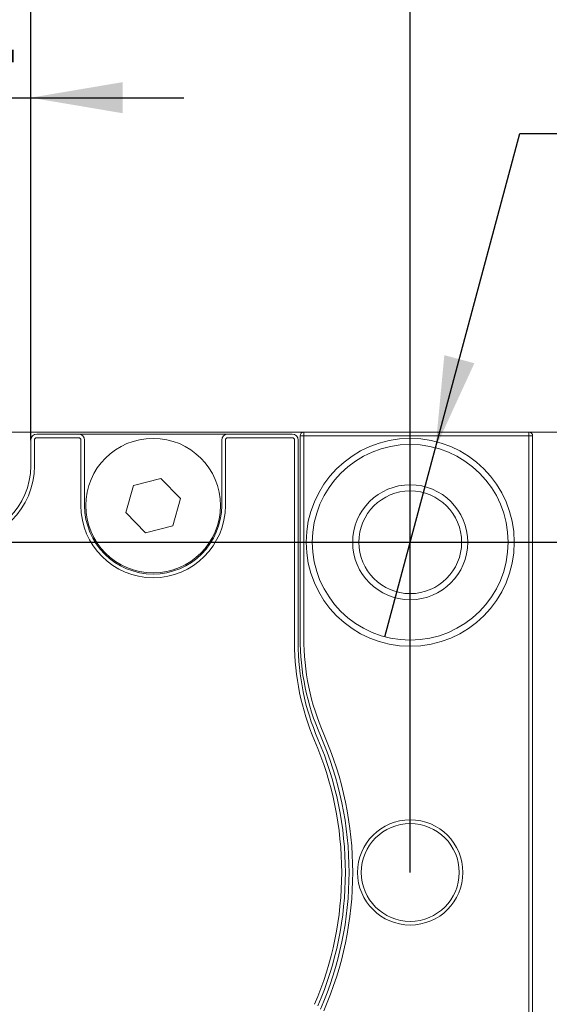
# Model space of a CAD drawing. Units: millimetres. Extents: x 0 to 656, y -1 to 558.
# Drawn here: x 116 to 133, y 230 to 262 of the extents above; entities that cross this region are included whole.
import ezdxf

# ---------------------------------------------------------------- set-up
doc = ezdxf.new("R2010")
doc.units = ezdxf.units.MM
doc.layers.add('图框', color=179, linetype='Continuous')
doc.styles.add('SLDTEXTSTYLE1', font='TXT', dxfattribs={"width": 0.7})
doc.dimstyles.new('SLDDIMSTYLE0', dxfattribs={"dimtxt": 4, "dimasz": 3, "dimexe": 0, "dimexo": 0.0625, "dimgap": 1, "dimtad": 2, "dimlfac": 1.25, "dimrnd": 1e-09, "dimzin": 12, "dimdsep": 46, "dimtxsty": 'SLDTEXTSTYLE1', "dimsah": 1, "dimcen": 0.09, "dimadec": 0, "dimazin": 3, "dimtfac": 1, "dimtmove": 0, "dimatfit": 0, "dimfxl": 0, "dimfrac": 2, "dimtolj": 1, "dimtzin": 12, "dimarcsym": 0})
doc.dimstyles.new('SLDDIMSTYLE5', dxfattribs={"dimtxt": 4, "dimasz": 3, "dimexe": 0, "dimexo": 0.0625, "dimgap": 1, "dimtad": 2, "dimlfac": 1.25, "dimrnd": 1e-09, "dimzin": 12, "dimdsep": 46, "dimtxsty": 'SLDTEXTSTYLE1', "dimsah": 1, "dimcen": 0.09, "dimadec": 0, "dimazin": 3, "dimtol": 1, "dimtp": 0.02, "dimtm": 0.02, "dimtfac": 1, "dimtofl": 0, "dimtmove": 0, "dimatfit": 3, "dimfxl": 0, "dimfrac": 2, "dimtolj": 1, "dimarcsym": 0})
doc.dimstyles.new('SLDDIMSTYLE6', dxfattribs={"dimtxt": 4, "dimasz": 3, "dimexe": 0, "dimexo": 0.0625, "dimgap": 1, "dimtad": 0, "dimtih": 1, "dimtoh": 1, "dimdec": 3, "dimlfac": 1.25, "dimrnd": 1e-09, "dimzin": 12, "dimdsep": 46, "dimtxsty": 'SLDTEXTSTYLE1', "dimblk1": 'NONE', "dimsah": 1, "dimcen": 0, "dimadec": 0, "dimazin": 3, "dimtol": 1, "dimtp": 0.025, "dimtfac": 1, "dimtdec": 3, "dimtmove": 0, "dimatfit": 3, "dimldrblk": 'NONE', "dimfxl": 0, "dimfrac": 2, "dimtolj": 1, "dimarcsym": 0})

# ---------------------------------------------------------------- blocks, each defined once
blk = doc.blocks.new('_D_17')
at = {"layer": '图框'}
for p, q in [((107.569, 248.5), (107.569, 262.703)), ((116.369, 248.5), (116.369, 262.703)), ((107.569, 259.703), (102.569, 259.703)), ((107.569, 259.703), (116.369, 259.703)), ((116.369, 259.703), (121.369, 259.703))]:
    blk.add_line(p, q, dxfattribs=at)
for points in [[(107.569, 259.703), (104.569, 260.211), (104.569, 259.195)], [(116.369, 259.703), (119.369, 259.195), (119.369, 260.211)]]:
    blk.add_solid(points, dxfattribs=at)
at = {"layer": '图框', "insert": (110.114, 264.859), "char_height": 4, "attachment_point": 1, "style": 'SLDTEXTSTYLE1'}
blk.add_mtext('11', dxfattribs=at)
blk = doc.blocks.new('_D_18')
at = {"layer": '图框'}
for p, q in [((95.169, 234.36), (95.169, 269.135)), ((128.769, 234.36), (128.769, 269.135)), ((95.169, 266.135), (128.769, 266.135))]:
    blk.add_line(p, q, dxfattribs=at)
for points in [[(95.169, 266.135), (98.169, 265.627), (98.169, 266.643)], [(128.769, 266.135), (125.769, 266.643), (125.769, 265.627)]]:
    blk.add_solid(points, dxfattribs=at)
at = {"layer": '图框', "attachment_point": 1, "style": 'SLDTEXTSTYLE1'}
for s, insert, char_height in [('42', (103.85, 271.292), 4), ('±0.02', (111.317, 269.938), 2.6)]:
    blk.add_mtext(s, dxfattribs=dict(at, insert=insert, char_height=char_height))
blk = doc.blocks.new('_D_22')
at = {"layer": '图框'}
for p, q in [((95.169, 245.16), (157.263, 245.16)), ((154.263, 223.56), (154.263, 245.16)), ((95.169, 223.56), (157.263, 223.56))]:
    blk.add_line(p, q, dxfattribs=at)
for points in [[(154.263, 245.16), (153.755, 242.16), (154.771, 242.16)], [(154.263, 223.56), (154.771, 226.56), (153.755, 226.56)]]:
    blk.add_solid(points, dxfattribs=at)
at = {"layer": '图框', "attachment_point": 1, "rotation": 90, "style": 'SLDTEXTSTYLE1'}
for s, insert, char_height in [('±0.02', (150.46, 233.607), 2.6), ('27', (149.107, 226.341), 4)]:
    blk.add_mtext(s, dxfattribs=dict(at, insert=insert, char_height=char_height))
blk = doc.blocks.new('SW_SYMBOL_HOLE_DEPTH')
at = {"layer": '图框', "color": 0}
for p, q in [((0, 875), (800, 875)), ((400, 875), (400, 75)), ((100, 555), (400, 75)), ((700, 555), (400, 75))]:
    blk.add_line(p, q, dxfattribs=at)
blk = doc.blocks.new('_D_25')
at = {"layer": '图框'}
for p, q in [((129.597, 248.251), (132.352, 258.532)), ((132.352, 258.532), (165.764, 258.532)), ((127.941, 242.069), (129.597, 248.251))]:
    blk.add_line(p, q, dxfattribs=at)
blk.add_solid([(129.597, 248.251), (130.865, 251.017), (129.883, 251.28)], dxfattribs=at)
at = {"layer": '图框', "xscale": 0.005290909090909091, "yscale": 0.005290909090909091, "zscale": 0.005290909090909091}
blk.add_blockref('SW_SYMBOL_HOLE_DEPTH', (158.504, 264.466), dxfattribs=at)
at = {"layer": '图框', "attachment_point": 1, "style": 'SLDTEXTSTYLE1'}
for s, insert, char_height in [('0.025', (151.08, 271.061), 2.6), ('+', (149.093, 271.061), 2.6), ('2-', (133.602, 268.977), 4), ('%%c', (139.158, 268.977), 4), ('8', (144.182, 268.977), 4), ('2', (163.264, 268.977), 4), ('0', (151.08, 267.624), 2.6), ('Location hole', (135.314, 263.688), 4)]:
    blk.add_mtext(s, dxfattribs=dict(at, insert=insert, char_height=char_height))
blk = doc.blocks.new('_NONE')

msp = doc.modelspace()

# ---------------------------------------------------------------- linework, layer by layer
at = {"color": 7, "linetype": 'Continuous', "lineweight": 15}
for p, q in [((125.2892, 248.75969), (115.4092, 248.75969)), ((116.5692, 248.69969), (117.9292, 248.69969)), ((122.8092, 248.69969), (117.9292, 248.69969)), ((122.8092, 248.69969), (124.9092, 248.69969)), ((125.2892, 248.75969), (125.2892, 248.63969)), ((125.2892, 248.75969), (132.6492, 248.75969)), ((132.6492, 248.75969), (132.6492, 248.63969)), ((132.6492, 248.75969), (133.85592, 248.75969)), ((116.3692, 247.65969), (116.3692, 248.49969)), ((116.4892, 248.49969), (116.4892, 247.65969)), ((117.9292, 248.57969), (116.5692, 248.57969)), ((118.0092, 246.35969), (118.0092, 248.49969)), ((118.1292, 248.49969), (118.1292, 246.35969)), ((122.6092, 246.35969), (122.6092, 248.49969)), ((122.7292, 248.49969), (122.7292, 246.35969)), ((124.9092, 248.57969), (122.8092, 248.57969)), ((124.9892, 241.86934), (124.9892, 248.49969)), ((125.1092, 248.49969), (125.1092, 241.86934)), ((125.1692, 242.03302), (125.1692, 248.63969)), ((125.1692, 248.63969), (125.2892, 248.63969)), ((125.2892, 248.63969), (125.2892, 242.03302)), ((132.6492, 248.63969), (125.2892, 248.63969)), ((132.6492, 220.07969), (132.6492, 248.63969)), ((132.7692, 248.63969), (132.6492, 248.63969)), ((132.7692, 248.63969), (132.7692, 220.07969)), ((120.61789, 247.24934), (119.72308, 247.01989)), ((121.26401, 246.58915), (120.61789, 247.24934)), ((119.72308, 247.01989), (119.47439, 246.13023)), ((121.01532, 245.69949), (121.26401, 246.58915)), ((119.47439, 246.13023), (120.12051, 245.47003)), ((120.12051, 245.47003), (121.01532, 245.69949))]:
    msp.add_line(p, q, dxfattribs=at)
for centre, radius in [((120.3692, 246.35969), 2.2), ((128.7692, 245.15969), 3.4), ((128.7692, 245.15969), 3.2), ((128.7692, 245.15969), 1.88), ((128.7692, 245.15969), 1.68), ((128.7692, 234.35969), 1.72), ((128.7692, 234.35969), 1.6)]:
    msp.add_circle(centre, radius, dxfattribs=at)
for centre, radius, start, end in [((116.5692, 248.49969), 0.2, 90, 180), ((117.9292, 248.49969), 0.2, 0, 90), ((122.8092, 248.49969), 0.2, 90, 180), ((124.9092, 248.49969), 0.2, 0, 90), ((125.2892, 248.63969), 0.12, 90, 180), ((132.6492, 248.63969), 0.12, 0, 90), ((116.5692, 248.49969), 0.08, 90, 180), ((117.9292, 248.49969), 0.08, 0, 90), ((122.8092, 248.49969), 0.08, 90, 180), ((124.9092, 248.49969), 0.08, 0, 90), ((113.9692, 247.65969), 2.52, 270, 0), ((113.9692, 247.65969), 2.4, 270, 0), ((120.3692, 246.35969), 2.36, 180, 0), ((120.3692, 246.35969), 2.24, 180, 0), ((133.1692, 242.03302), 8, 180, 203.556464), ((133.1692, 242.03302), 7.88, 180, 203.556464), ((133.1092, 241.86934), 8.12, 180, 203.177901), ((133.1092, 241.86934), 8, 180, 203.177901), ((115.5692, 234.35969), 10.96, 336.822099, 23.177901), ((115.5692, 234.35969), 11.08, 336.822099, 23.177901), ((115.5692, 234.35969), 11.2, 336.443536, 23.556464), ((115.5692, 234.35969), 11.32, 336.443536, 23.556464)]:
    msp.add_arc(centre, radius, start, end, dxfattribs=at)

# ---------------------------------------------------------------- dimensions: what is measured, and where the dimension line sits
at = {"layer": '图框'}
for base, p1, p2, dimstyle, picture, middle in [((128.7692, 266.13529), (95.1692, 234.35969), (128.7692, 234.35969), 'SLDDIMSTYLE5', '_D_18', (111.9692, 266.13529)), ((116.3692, 259.70288), (107.5692, 248.49969), (116.3692, 248.49969), 'SLDDIMSTYLE0', '_D_17', (111.9692, 259.70288))]:
    dim = msp.add_linear_dim(base=base, p1=p1, p2=p2, dimstyle=dimstyle, dxfattribs=at)
    dim.commit()
    dim.dimension.update_dxf_attribs({"geometry": picture, "text_midpoint": middle, "dimtype": 160})
dim = msp.add_diameter_dim_2p(p1=(127.94098, 242.06873), p2=(129.59742, 248.25065), text='2-<>{\\fGDT;x}2\\PLocation hole', dimstyle='SLDDIMSTYLE6', dxfattribs=at)
dim.commit()
dim.dimension.update_dxf_attribs({"geometry": '_D_25', "text_midpoint": (149.68312, 264.83972), "dimtype": 163})
dim = msp.add_linear_dim(base=(154.26296, 245.15969), p1=(95.1692, 223.55969), p2=(95.1692, 245.15969), angle=90, dimstyle='SLDDIMSTYLE5', dxfattribs=at)
dim.commit()
dim.dimension.update_dxf_attribs({"geometry": '_D_22', "text_midpoint": (154.26296, 234.35969), "dimtype": 160})

doc.saveas('drawing.dxf')
